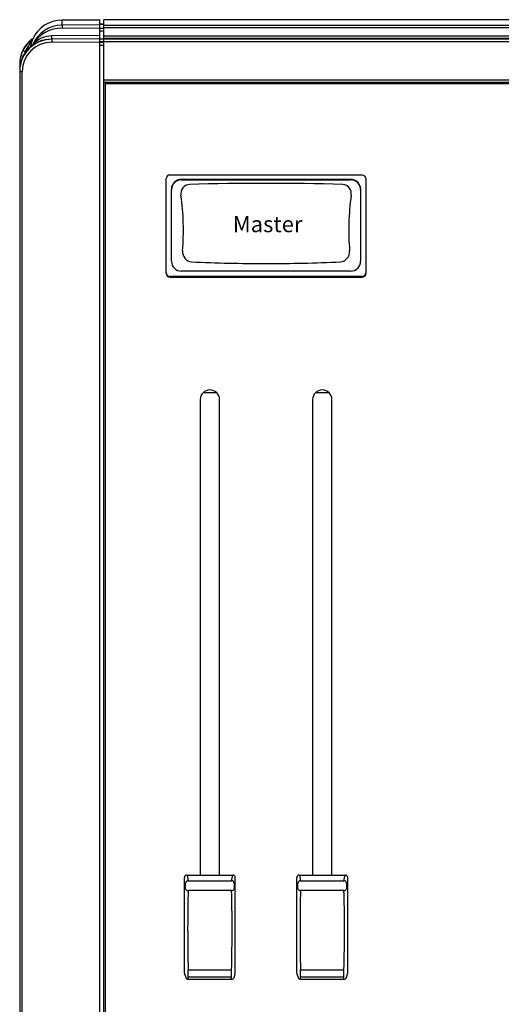
# Model space of a CAD drawing. Extents: x 1.4 to 55.1, y 0.3 to 39.9.
# Drawn here: x 30.7 to 34.5, y 18.3 to 25.9 of the extents above; entities that cross this region are included whole.
import ezdxf
from ezdxf.enums import TextEntityAlignment as Align

# ---------------------------------------------------------------- set-up
doc = ezdxf.new("R2010")
doc.units = 0
doc.header["$LTSCALE"] = 2
doc.header["$MEASUREMENT"] = 0
doc.layers.add('ARTWORK', color=2, linetype='CONTINUOUS')
doc.layers.add('OBJECT', color=7, linetype='CONTINUOUS')
doc.styles.get("Standard").update_dxf_attribs({"font": 'SIMPLEX'})

msp = doc.modelspace()

# ---------------------------------------------------------------- linework, layer by layer
at = {"layer": 'OBJECT'}
for p, q in [((31.346, 25.8957), (31.0531, 25.8924)), ((31.0538, 25.8923), (31.346, 25.8955)), ((31.0538, 25.8532), (31.0538, 25.8923)), ((31.346, 11.6587), (31.346, 25.8955)), ((49.6433, 25.8948), (31.3785, 25.8948)), ((31.3785, 25.4128), (31.3785, 25.8948)), ((49.6433, 25.8946), (31.3785, 25.8946)), ((31.0537, 25.8306), (31.346, 25.8324)), ((31.346, 25.855), (31.0538, 25.8532)), ((31.376, 25.8608), (31.346, 25.8608)), ((31.346, 25.8606), (31.376, 25.8606)), ((31.346, 25.831), (31.376, 25.831)), ((31.346, 25.8084), (31.376, 25.8084)), ((31.376, 25.8608), (31.376, 11.6726)), ((31.3785, 25.854), (49.6433, 25.854)), ((49.6433, 25.8314), (31.3785, 25.8314)), ((30.7691, 25.647), (30.8266, 25.7453)), ((30.9738, 25.7477), (31.346, 25.75)), ((30.9738, 25.7446), (30.9738, 25.7477)), ((31.346, 25.7473), (30.9738, 25.7446)), ((30.9738, 25.722), (31.346, 25.7247)), ((31.346, 25.7726), (30.974, 25.7703)), ((31.346, 25.7486), (31.376, 25.7486)), ((31.346, 25.726), (31.376, 25.726)), ((31.346, 25.722), (31.376, 25.722)), ((31.3785, 25.7719), (49.6433, 25.7719)), ((49.6433, 25.7494), (31.3785, 25.7494)), ((31.3785, 25.7467), (49.6433, 25.7467)), ((49.6433, 25.7241), (31.3785, 25.7241)), ((31.346, 25.6994), (31.376, 25.6994)), ((31.3785, 25.6163), (31.376, 25.6163)), ((30.726, 25.5528), (30.726, 11.682)), ((30.7458, 12.0989), (30.7458, 25.4945)), ((31.3785, 25.5081), (31.376, 25.5081)), ((31.3785, 25.43), (49.6433, 25.43)), ((31.3785, 25.4128), (49.6433, 25.4128)), ((31.388, 25.4061), (31.388, 14.5564)), ((31.388, 25.4061), (49.6338, 25.4061)), ((31.388, 25.4054), (49.6338, 25.4054)), ((31.388, 25.4051), (49.6338, 25.4051)), ((49.6338, 25.4009), (31.388, 25.4009)), ((49.6338, 25.3998), (31.388, 25.3998)), ((31.8592, 23.9318), (31.8592, 24.6664)), ((33.3767, 24.6921), (31.8902, 24.6921)), ((33.2878, 24.6585), (31.9788, 24.6585)), ((31.9791, 24.6541), (33.2876, 24.6541)), ((33.4078, 23.9318), (33.4078, 24.6642)), ((31.9011, 24.5773), (31.9008, 24.5813)), ((33.3658, 24.5813), (33.3656, 24.5773)), ((33.3766, 23.9071), (31.8901, 23.9071)), ((31.8901, 23.9008), (33.3766, 23.9008)), ((33.2879, 23.9471), (31.979, 23.9471)), ((32.2509, 23.0051), (32.1458, 23.0051)), ((33.1209, 23.0051), (33.0158, 23.0051)), ((32.1233, 22.9522), (32.1233, 19.2684)), ((32.2733, 19.2684), (32.2733, 22.9522)), ((32.9933, 22.9522), (32.9933, 19.2684)), ((33.1433, 19.2684), (33.1433, 22.9522)), ((32.0015, 18.5082), (32.0015, 19.2489)), ((32.0212, 19.2684), (32.0301, 19.2238)), ((32.0212, 19.2684), (32.3755, 19.2684)), ((32.3666, 19.2238), (32.3755, 19.2684)), ((32.3952, 18.5082), (32.3952, 19.2489)), ((32.8715, 18.5082), (32.8715, 19.2489)), ((32.8912, 19.2684), (32.9001, 19.2238)), ((32.8912, 19.2684), (33.2455, 19.2684)), ((33.2366, 19.2238), (33.2455, 19.2684)), ((33.2652, 18.5082), (33.2652, 19.2489)), ((32.0105, 19.1614), (32.0105, 19.2044)), ((32.0301, 19.2238), (32.3666, 19.2238)), ((32.3862, 19.2044), (32.3862, 19.1614)), ((32.8805, 19.1614), (32.8805, 19.2044)), ((32.9001, 19.2238), (33.2366, 19.2238)), ((33.2562, 19.2044), (33.2562, 19.1614)), ((32.3666, 19.1475), (32.0301, 19.1475)), ((33.2366, 19.1475), (32.9001, 19.1475)), ((32.0025, 18.502), (32.0115, 18.4752)), ((32.0301, 18.534), (32.3666, 18.534)), ((32.0301, 18.4617), (32.0301, 18.534)), ((32.0301, 18.4787), (32.3666, 18.4787)), ((32.3666, 18.4617), (32.3666, 18.534)), ((32.3852, 18.4752), (32.3942, 18.502)), ((32.8725, 18.502), (32.8815, 18.4752)), ((32.9001, 18.534), (33.2366, 18.534)), ((32.9001, 18.4617), (32.9001, 18.534)), ((32.9001, 18.4787), (33.2366, 18.4787)), ((33.2366, 18.4617), (33.2366, 18.534)), ((33.2552, 18.4752), (33.2642, 18.502)), ((32.0301, 18.4617), (32.3666, 18.4617)), ((32.9001, 18.4617), (33.2366, 18.4617))]:
    msp.add_line(p, q, dxfattribs=at)
at = {"layer": 'OBJECT', "flags": 128}
for points in [[(30.8266, 25.7453), (30.7837, 25.7069), (30.7515, 25.6585)], [(30.8102, 25.6857), (30.8112, 25.6953), (30.8266, 25.7453)], [(30.8266, 25.7018), (30.8962, 25.7358), (30.9738, 25.7477)], [(30.7515, 25.6093), (30.7837, 25.6595), (30.8266, 25.7018)], [(31.9011, 24.0242), (31.9011, 24.0242), (31.9011, 24.0243), (31.9011, 24.0245), (31.9011, 24.0254), (31.9011, 24.0287), (31.9011, 24.0418), (31.9011, 24.0937), (31.9011, 24.3008), (31.9011, 24.5081), (31.9011, 24.56), (31.9011, 24.573), (31.9011, 24.5762), (31.9011, 24.577), (31.9011, 24.5772), (31.9011, 24.5773), (31.9011, 24.5773), (31.9011, 24.5773), (31.9011, 24.5773), (31.9011, 24.5773)], [(33.3656, 24.5773), (33.3656, 24.5773), (33.3656, 24.5773), (33.3656, 24.5773), (33.3656, 24.5773), (33.3656, 24.5772), (33.3656, 24.577), (33.3656, 24.5762), (33.3656, 24.573), (33.3656, 24.56), (33.3656, 24.5081), (33.3656, 24.3008), (33.3656, 24.0937), (33.3656, 24.0418), (33.3656, 24.0287), (33.3656, 24.0254), (33.3656, 24.0245), (33.3656, 24.0243), (33.3656, 24.0242), (33.3656, 24.0242), (33.3656, 24.0242)]]:
    msp.add_lwpolyline(points, dxfattribs=at)
at = {"layer": 'OBJECT'}
for centre, radius, start, end in [((31.0547, 25.6418), 0.2505, 90.19309, 155.59556), ((31.0562, 25.6035), 0.2497, 90.53124, 156.82991), ((31.0511, 25.5707), 0.26, 89.43251, 149.71435), ((31.4721, 25.8387), 0.4185, 178.01093, 181.10372), ((30.9263, 25.6487), 0.1388, 135.90579, 173.63864), ((30.9789, 25.567), 0.2034, 91.37392, 138.48764), ((30.5556, 25.7622), 0.4185, 358.01093, 1.10372), ((31.7588, 25.7333), 0.7851, 179.17574, 180.82426), ((30.7858, 25.6919), 0.0478, 224.18478, 249.58161), ((30.7306, 25.5547), 0.0068, 227.50521, 270.55405), ((30.741, 25.5321), 0.0379, 246.69822, 277.3184), ((31.8898, 24.661), 0.0311, 89.72121, 169.9775), ((31.978, 24.5772), 0.0769, 89.19293, 179.92938), ((33.2885, 24.5771), 0.0771, 0.1623, 90.71539), ((33.3769, 24.661), 0.0311, 0.28153, 90.27879), ((32.0454, 24.5482), 0.0719, 94.85166, 190.63039), ((32.6333, 0.732), 23.8952, 88.57551, 91.42449), ((33.2208, 24.5478), 0.0723, 349.73268, 84.78527), ((30.0298, 24.2655), 1.9635, 355.275, 7.88788), ((35.2135, 24.2661), 1.9402, 172.03621, 184.80091), ((32.0658, 24.0979), 0.0794, 175.78585, 263.3101), ((33.2019, 24.097), 0.0784, 275.95139, 4.95266), ((31.9786, 24.0247), 0.0775, 180.32952, 270.32724), ((32.6455, 37.7613), 13.7549, 267.54629, 269.9494), ((32.6232, 37.6673), 13.6609, 270.04232, 272.46198), ((33.2878, 24.0249), 0.0778, 269.87477, 359.46848), ((31.8903, 23.9382), 0.0311, 180.28153, 270.27879), ((31.8903, 23.9319), 0.0311, 180.28153, 270.27879), ((33.3767, 23.9382), 0.0311, 269.72121, 359.71847), ((33.3767, 23.9319), 0.0311, 269.72121, 359.71847), ((32.1983, 22.9516), 0.075, 0.45092, 179.54908), ((33.0683, 22.9516), 0.075, 0.45092, 179.54908), ((32.0301, 19.2042), 0.0197, 89.99101, 179.44867), ((32.0281, 19.1655), 0.0181, 193.09627, 276.48413), ((32.3666, 19.2042), 0.0197, 0.55133, 90.00899), ((32.3686, 19.1655), 0.0181, 263.51587, 346.90373), ((32.9001, 19.2042), 0.0197, 89.99101, 179.44867), ((32.8981, 19.1655), 0.0181, 193.09627, 276.48413), ((33.2366, 19.2042), 0.0197, 0.55133, 90.00899), ((33.2386, 19.1655), 0.0181, 263.51587, 346.90373), ((32.0301, 18.4814), 0.0197, 198.4629, 270), ((32.3666, 18.4814), 0.0197, 270, 341.5371), ((32.9001, 18.4814), 0.0197, 198.4629, 270), ((33.2366, 18.4814), 0.0197, 270, 341.5371)]:
    msp.add_arc(centre, radius, start, end, dxfattribs=at)
for centre, major_axis, ratio, start_param, end_param in [((30.976, 25.5531), (0.2496, 0.0144), 0.990204, 2.186806, 3.084716), ((30.976, 25.497), (0.2496, -0.0144), 0.990204, 1.6364, 3.19847), ((30.9758, 25.4942), (0.2296, -0.0143), 0.990193, 1.641297, 3.203367), ((30.976, 25.5492), (0.2484, -0.0283), 0.990016, 2.79871, 3.253899), ((30.9757, 25.5464), (0.2283, -0.0282), 0.989971, 2.808103, 2.881819), ((30.976, 25.5009), (0.2484, 0.0283), 0.990016, 2.574097, 3.029286), ((31.9788, 24.5813), (0.078, -0.0003), 0.990268, 1.574728, 3.145448), ((33.2878, 24.5813), (0.078, 0.0003), 0.990268, 6.27933, 7.85005), ((32.0212, 19.2489), (0.0197, -0.0012), 0.990193, 1.63336, 3.202938), ((32.3755, 19.2489), (0.0197, 0.0012), 0.990193, 6.22184, 7.791418), ((32.8912, 19.2489), (0.0197, -0.0012), 0.990193, 1.63336, 3.202938), ((33.2455, 19.2489), (0.0197, 0.0012), 0.990193, 6.22184, 7.791418), ((32.0449, 18.784), (-0.0026, 0.5118), 0.03591, 0.780966, 2.081011), ((32.3518, 18.784), (0.0026, 0.5118), 0.03591, 4.202175, 5.502219), ((32.9149, 18.784), (-0.0026, 0.5118), 0.03591, 0.780966, 2.081011), ((33.2218, 18.784), (0.0026, 0.5118), 0.03591, 4.202175, 5.502219), ((32.0212, 18.5082), (0.0197, 0.0012), 0.990193, 3.080247, 3.399439), ((32.3755, 18.5082), (0.0197, -0.0012), 0.990193, 6.025339, 6.344531), ((32.8912, 18.5082), (0.0197, 0.0012), 0.990193, 3.080247, 3.399439), ((33.2455, 18.5082), (0.0197, -0.0012), 0.990193, 6.025339, 6.344531)]:
    msp.add_ellipse(centre, major_axis=major_axis, ratio=ratio, start_param=start_param, end_param=end_param, dxfattribs=at)

# ---------------------------------------------------------------- texts
at = {"layer": 'ARTWORK'}
msp.add_text('Master', height=0.125, dxfattribs=at).set_placement((32.6453, 24.2492), align=Align.CENTER)

doc.saveas('drawing.dxf')
